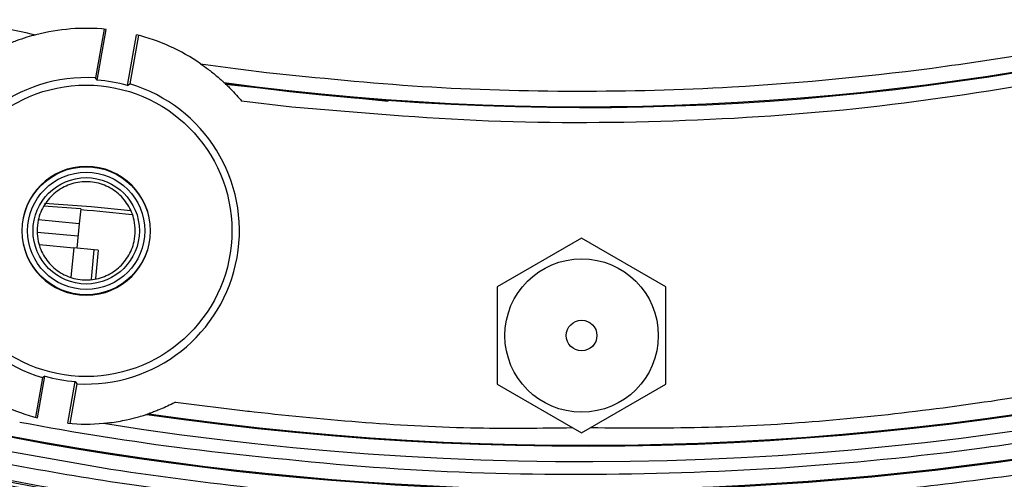
# Model space of a CAD drawing. Units: millimetres. Extents: x 69 to 1126, y 56 to 792.
# Drawn here: x 578 to 610, y 522 to 537 of the extents above; entities that cross this region are included whole.
import ezdxf

# ---------------------------------------------------------------- set-up
doc = ezdxf.new("R2010")
doc.units = ezdxf.units.MM
doc.header["$PDSIZE"] = -1
doc.layers.add('10', color=1, linetype='Continuous')
doc.styles.add('SLDTEXTSTYLE3', font='TXT', dxfattribs={"width": 0.7})
doc.dimstyles.new('SLDDIMSTYLE0', dxfattribs={"dimtxt": 12.733073, "dimasz": 12.733073, "dimexe": 0, "dimexo": 0.0625, "dimgap": 3.183268, "dimtad": 1, "dimdec": 1, "dimrnd": 1e-09, "dimzin": 12, "dimdsep": 46, "dimtxsty": 'SLDTEXTSTYLE3', "dimsah": 1, "dimcen": 0.09, "dimadec": 0, "dimazin": 3, "dimtfac": 1, "dimtdec": 1, "dimtofl": 0, "dimtmove": 0, "dimatfit": 3, "dimfxl": 1, "dimfrac": 2, "dimtolj": 1, "dimtzin": 12, "dimarcsym": 0})

# ---------------------------------------------------------------- blocks, each defined once
blk = doc.blocks.new('_D_3')
at = {"layer": '10', "color": 0, "lineweight": -2, "transparency": 16777216}
for p, q in [((595.937, 621.507), (596.117, 621.507)), ((596.027, 621.417), (596.027, 621.597)), ((802.718, 502.173), (696.125, 563.715))]:
    blk.add_line(p, q, dxfattribs=at)
at = {"layer": '10', "color": 0, "transparency": 16777216}
blk.add_solid([(697.186, 565.553), (695.064, 561.877), (685.098, 570.082)], dxfattribs=at)
at = {"layer": 'Defpoints', "color": 0, "transparency": 16777216}
for p in [(506.956, 672.932), (685.098, 570.082)]:
    blk.add_point(p, dxfattribs=at)
at = {"layer": '10', "color": 0, "transparency": 16777216, "insert": (762.282, 536.547), "char_height": 12.73307, "attachment_point": 5, "rotation": 330, "style": 'SLDTEXTSTYLE3'}
blk.add_mtext('\\A1;∅205.7 [∅8.10]', dxfattribs=at)

msp = doc.modelspace()

# ---------------------------------------------------------------- linework, layer by layer
at = {"color": 7, "linetype": 'Continuous', "lineweight": 25}
for p, q in [((580.458, 536.494), (580.178, 534.905)), ((580.236, 534.831), (580.528, 536.487)), ((581.221, 534.657), (581.513, 536.314)), ((581.581, 536.296), (581.3, 534.707)), ((584.913, 535.187), (585.759, 535.082)), ((580.236, 534.831), (580.178, 534.905)), ((581.221, 534.657), (581.3, 534.707)), ((584.371, 534.754), (584.404, 534.723)), ((589.718, 534.134), (584.405, 534.695)), ((586.582, 533.956), (584.945, 534.148)), ((579.697, 530.637), (578.483, 530.723)), ((579.697, 530.633), (579.65, 530.15)), ((579.697, 530.637), (579.697, 530.633)), ((579.65, 530.15), (578.319, 530.278)), ((579.65, 530.15), (579.573, 529.353)), ((578.281, 529.88), (579.612, 529.752)), ((596.027, 529.682), (593.277, 528.094)), ((598.777, 528.094), (596.027, 529.682)), ((578.356, 529.471), (579.474, 529.363)), ((579.474, 529.363), (579.381, 528.404)), ((580.139, 529.299), (579.474, 529.363)), ((580.047, 528.348), (580.139, 529.299)), ((580.27, 529.286), (580.139, 529.299)), ((580.27, 529.286), (580.182, 528.371)), ((593.277, 528.094), (593.277, 524.919)), ((598.777, 524.919), (598.777, 528.094)), ((578.455, 525.132), (578.227, 523.84)), ((578.295, 523.822), (578.534, 525.182)), ((578.534, 525.182), (578.455, 525.132)), ((579.279, 523.648), (579.519, 525.008)), ((579.577, 524.934), (579.349, 523.642)), ((579.519, 525.008), (579.577, 524.934)), ((593.277, 524.919), (596.027, 523.331)), ((596.027, 523.331), (598.777, 524.919)), ((582.793, 524.335), (585.057, 524.053)), ((580.684, 522.135), (576.457, 522.881))]:
    msp.add_line(p, q, dxfattribs=at)
at = {"color": 7, "linetype": 'Continuous', "lineweight": 25, "flags": 128}
msp.add_lwpolyline([(578.514, 530.821), (580.042, 530.708), (581.33, 530.581)], dxfattribs=at)
at = {"color": 7, "linetype": 'Continuous', "lineweight": 25}
for centre, radius in [((579.878, 529.92), 4.75), ((579.878, 529.92), 2.088), ((579.878, 529.92), 1.911), ((579.878, 529.92), 1.734), ((596.027, 526.507), 2.5), ((596.027, 526.507), 0.5)]:
    msp.add_circle(centre, radius, dxfattribs=at)
for centre, radius, start, end in [((596.027, 621.507), 103.5, 90, 270), ((596.027, 621.507), 103.5, 270, 90), ((596.027, 621.507), 101.495, 154.07077, 103.42922), ((596.027, 621.507), 101.442, 154.07077, 103.42922), ((596.027, 621.507), 100.049, 154.07077, 103.42923), ((596.027, 621.507), 100.02, 154.07077, 103.42923), ((596.027, 621.507), 99.095, 260.95045, 349.04955), ((596.027, 621.507), 87.533, 262.34785, 347.65215), ((596.027, 621.507), 87.559, 262.37197, 347.62803), ((596.027, 621.507), 98.595, 261.73229, 348.26771), ((596.027, 621.507), 98.569, 261.76256, 348.23744), ((596.027, 621.507), 102.414, 273.97254, 339.86256), ((596.027, 621.507), 102.414, 274.14209, 339.86256), ((596.027, 621.507), 87.033, 257.33665, 258.20424), ((579.878, 529.92), 6.6, 84.3448, 104.408), ((579.878, 529.92), 6.6, 55.592, 75.6552), ((596.027, 621.507), 87.033, 261.79576, 262.66335), ((579.878, 529.92), 4.994, 86.5513, 253.4487), ((579.878, 529.92), 4.925, 74.1726, 85.8274), ((579.878, 529.92), 4.994, 266.5513, 73.4487), ((579.878, 529.92), 2.1, 0, 180), ((574.843, 470.965), 59.834, 83.73638, 85.34944), ((579.878, 529.92), 2.1, 180, 0), ((596.027, 621.507), 102.257, 250.08802, 265.62389), ((579.878, 529.92), 4.925, 254.1726, 265.8274), ((579.878, 529.92), 6.3, 244.8756, 255.4479), ((596.027, 621.507), 99.521, 259.39389, 262.5769), ((579.878, 529.92), 6.3, 264.5521, 275.1244)]:
    msp.add_arc(centre, radius, start, end, dxfattribs=at)
for points, knots in [([(698.877, 621.507), (698.876, 621.164), (698.874, 620.478), (698.858, 619.45), (698.832, 618.422), (698.796, 617.395), (698.75, 616.368), (698.694, 615.342), (698.627, 614.316), (698.55, 613.29), (698.356, 611.018), (697.957, 607.508), (697.189, 602.738), (696.186, 597.963), (694.934, 593.156), (693.438, 588.374), (691.089, 581.989), (687.517, 574.139), (682.242, 565.097), (676.005, 556.551), (668.883, 548.651), (660.983, 541.529), (652.437, 535.292), (643.394, 530.016), (634.012, 525.747), (624.451, 522.495), (614.863, 520.241), (605.385, 518.939), (596.027, 518.518), (586.669, 518.939), (577.191, 520.241), (567.602, 522.495), (558.041, 525.747), (548.66, 530.016), (539.617, 535.292), (531.071, 541.529), (523.171, 548.651), (516.049, 556.551), (509.812, 565.097), (504.536, 574.139), (500.965, 581.988), (498.616, 588.374), (497.12, 593.155), (495.867, 597.963), (494.865, 602.738), (494.096, 607.508), (493.666, 611.291), (493.438, 614.11), (493.321, 615.957), (493.238, 617.805), (493.186, 619.656), (493.18, 620.89), (493.177, 621.507)], [0, 0, 0, 0, 0.003185, 0.006368, 0.009551, 0.012733, 0.015916, 0.019098, 0.022281, 0.025465, 0.02865, 0.043455, 0.058262, 0.073507, 0.088754, 0.104387, 0.120021, 0.151926, 0.184335, 0.217089, 0.250018, 0.282947, 0.315701, 0.34811, 0.380015, 0.411272, 0.441756, 0.47136, 0.5, 0.52864, 0.558244, 0.588728, 0.619985, 0.651891, 0.6843, 0.717053, 0.749982, 0.782911, 0.815665, 0.848074, 0.879979, 0.895612, 0.911246, 0.926492, 0.941739, 0.956544, 0.971351, 0.977082, 0.982811, 0.988539, 0.994268, 1, 1, 1, 1]), ([(696.969, 621.507), (696.919, 619.085), (696.817, 614.18), (695.976, 606.773), (694.593, 599.277), (692.591, 591.754), (690.109, 584.685), (687.252, 578.117), (684.126, 572.075), (680.567, 566.207), (676.589, 560.555), (672.21, 555.161), (667.46, 550.073), (662.372, 545.324), (656.978, 540.944), (651.327, 536.966), (645.458, 533.408), (639.416, 530.281), (633.253, 527.6), (627.011, 525.362), (620.734, 523.563), (614.468, 522.195), (608.25, 521.243), (602.116, 520.686), (595.623, 520.492), (588.7, 520.741), (581.293, 521.551), (573.797, 522.942), (566.274, 524.942), (559.205, 527.424), (552.637, 530.282), (546.595, 533.408), (540.727, 536.966), (535.075, 540.944), (529.681, 545.324), (524.593, 550.073), (519.844, 555.162), (515.464, 560.555), (511.486, 566.207), (507.928, 572.075), (504.802, 578.117), (502.12, 584.281), (499.882, 590.523), (498.083, 596.8), (496.714, 603.066), (495.768, 609.283), (495.19, 615.418), (495.119, 619.489), (495.084, 621.507)], [0, 0, 0, 0, 0.02291, 0.046402, 0.070439, 0.094982, 0.119985, 0.141256, 0.1627, 0.184306, 0.206143, 0.228044, 0.249996, 0.271949, 0.29385, 0.315686, 0.337293, 0.358737, 0.380006, 0.400845, 0.421431, 0.441752, 0.461489, 0.480908, 0.5, 0.52291, 0.546402, 0.570439, 0.594982, 0.619985, 0.641256, 0.6627, 0.684306, 0.706143, 0.728044, 0.749996, 0.771949, 0.79385, 0.815686, 0.837293, 0.858737, 0.880006, 0.900845, 0.921431, 0.941752, 0.961489, 0.980907, 1, 1, 1, 1]), ([(694.653, 601.937), (694.231, 599.986), (693.38, 596.054), (691.649, 590.232), (689.51, 584.291), (686.896, 578.287), (683.782, 572.268), (680.238, 566.423), (676.275, 560.793), (671.913, 555.42), (667.182, 550.352), (662.113, 545.621), (656.741, 541.258), (651.111, 537.296), (645.266, 533.751), (639.247, 530.637), (632.705, 527.791), (625.664, 525.319), (618.17, 523.327), (610.703, 521.94), (603.325, 521.134), (596.75, 520.896), (590.95, 521.046), (585.826, 521.421), (582.413, 521.895), (580.684, 522.136)], [0, 0, 0, 0, 0.038963, 0.078544, 0.118504, 0.162231, 0.206317, 0.250738, 0.295629, 0.340654, 0.385788, 0.430919, 0.475945, 0.520838, 0.565256, 0.609343, 0.653073, 0.704476, 0.754933, 0.80435, 0.852645, 0.899746, 0.932713, 0.965927, 1, 1, 1, 1]), ([(585.759, 535.082), (587.448, 534.91), (590.812, 534.568), (595.88, 534.429), (601.578, 534.579), (607.872, 535.197), (614.689, 536.381), (619.102, 537.612), (621.294, 538.223)], [0, 0, 0, 0, 0.141689, 0.282344, 0.423054, 0.61753, 0.810067, 1, 1, 1, 1]), ([(578.235, 536.312), (578.138, 536.286), (577.917, 536.226), (577.637, 536.13), (577.438, 536.053), (577.347, 536.015), (577.313, 536.001), (577.31, 536), (577.308, 535.999)], [0, 0, 0, 0, 0.253784, 0.574086, 0.755242, 0.872779, 0.954733, 1, 1, 1, 1]), ([(583.607, 535.365), (583.69, 535.307), (583.876, 535.175), (584.107, 534.989), (584.268, 534.848), (584.341, 534.782), (584.368, 534.757), (584.37, 534.755), (584.371, 534.754)], [0, 0, 0, 0, 0.253784, 0.574086, 0.755242, 0.872779, 0.954733, 1, 1, 1, 1]), ([(612.039, 534.916), (609.948, 534.573), (605.764, 533.888), (599.394, 533.446), (592.985, 533.399), (588.717, 533.77), (586.582, 533.956)], [0, 0, 0, 0, 0.248668, 0.497338, 0.748655, 1, 1, 1, 1]), ([(584.404, 534.723), (584.408, 534.719), (584.417, 534.711), (584.48, 534.651), (584.598, 534.534), (584.767, 534.357), (584.89, 534.213), (584.945, 534.148)], [0, 0, 0, 0, 0.121224, 0.241384, 0.438406, 0.747454, 1, 1, 1, 1]), ([(581.478, 529.917), (581.47, 530.036), (581.451, 530.335), (581.258, 530.785), (580.896, 531.194), (580.416, 531.459), (579.877, 531.55), (579.337, 531.458), (578.858, 531.193), (578.496, 530.784), (578.304, 530.334), (578.285, 530.036), (578.277, 529.917)], [0, 0, 0, 0, 0.071232, 0.178498, 0.285753, 0.392991, 0.500127, 0.607356, 0.714585, 0.821824, 0.92908, 1, 1, 1, 1]), ([(578.277, 529.917), (578.285, 529.8), (578.305, 529.503), (578.496, 529.055), (578.858, 528.646), (579.338, 528.38), (579.877, 528.288), (580.417, 528.38), (580.896, 528.646), (581.258, 529.054), (581.45, 529.503), (581.47, 529.8), (581.478, 529.917)], [0, 0, 0, 0, 0.070221, 0.177693, 0.285152, 0.392596, 0.49994, 0.607375, 0.71481, 0.822254, 0.929715, 1, 1, 1, 1]), ([(583.169, 522.82), (585.327, 522.58), (589.599, 522.105), (596.072, 521.921), (602.59, 522.128), (609.215, 522.786), (615.916, 523.919), (622.677, 525.512), (627.115, 526.987), (629.359, 527.733)], [0, 0, 0, 0, 0.138894, 0.275026, 0.41403, 0.555994, 0.700785, 0.848733, 1, 1, 1, 1]), ([(562.021, 525.748), (563.64, 525.2), (566.882, 524.101), (571.923, 522.746), (577.109, 521.616), (582.394, 520.761), (587.682, 520.186), (592.972, 519.892), (598.292, 519.855), (601.844, 520.067), (603.619, 520.173)], [0, 0, 0, 0, 0.121303, 0.242916, 0.370205, 0.497853, 0.622703, 0.747553, 0.873777, 1, 1, 1, 1]), ([(561.257, 525.39), (563.651, 524.58), (568.44, 522.962), (575.449, 521.316), (582.165, 520.151), (586.434, 519.761), (588.573, 519.566)], [0, 0, 0, 0, 0.270538, 0.541076, 0.770084, 1, 1, 1, 1]), ([(596.329, 523.506), (597.532, 523.497), (601.143, 523.47), (607.153, 523.973), (611.904, 524.758), (614.28, 525.151)], [0, 0, 0, 0, 0.19985, 0.599917, 1, 1, 1, 1]), ([(582.793, 524.335), (582.777, 524.327), (582.746, 524.31), (582.564, 524.219), (582.34, 524.118), (582.103, 524.025), (581.991, 523.984), (581.924, 523.961), (581.905, 523.955), (581.904, 523.955), (581.904, 523.955)], [0, 0, 0, 0, 0.045172, 0.090037, 0.525272, 0.675568, 0.826615, 0.909435, 0.993061, 1, 1, 1, 1]), ([(580.44, 523.645), (580.511, 523.652), (580.765, 523.677), (581.139, 523.742), (581.51, 523.832), (581.716, 523.893), (581.811, 523.924), (581.844, 523.934), (581.848, 523.936), (581.849, 523.936)], [0, 0, 0, 0, 0.130344, 0.471183, 0.698328, 0.853261, 0.912984, 0.973205, 1, 1, 1, 1]), ([(581.849, 523.936), (581.858, 523.939), (581.877, 523.945), (581.895, 523.951), (581.904, 523.955)], [0, 0, 0, 0, 0.503564, 1, 1, 1, 1]), ([(585.057, 524.053), (585.155, 524.042), (587.672, 523.762), (591.23, 523.447), (594.696, 523.491), (595.727, 523.504)], [0, 0, 0, 0, 0.027617, 0.710658, 1, 1, 1, 1])]:
    msp.add_open_spline(points, degree=3, knots=knots, dxfattribs=at)

# ---------------------------------------------------------------- dimensions: what is measured, and where the dimension line sits
at = {"layer": '10'}
dim = msp.add_diameter_dim_2p(p1=(506.956, 672.932), p2=(685.098, 570.082), dimstyle='SLDDIMSTYLE0', dxfattribs=at)
dim.commit()
dim.dimension.update_dxf_attribs({"geometry": '_D_3', "text_midpoint": (757.507, 528.276), "dimtype": 163})

doc.saveas('drawing.dxf')
